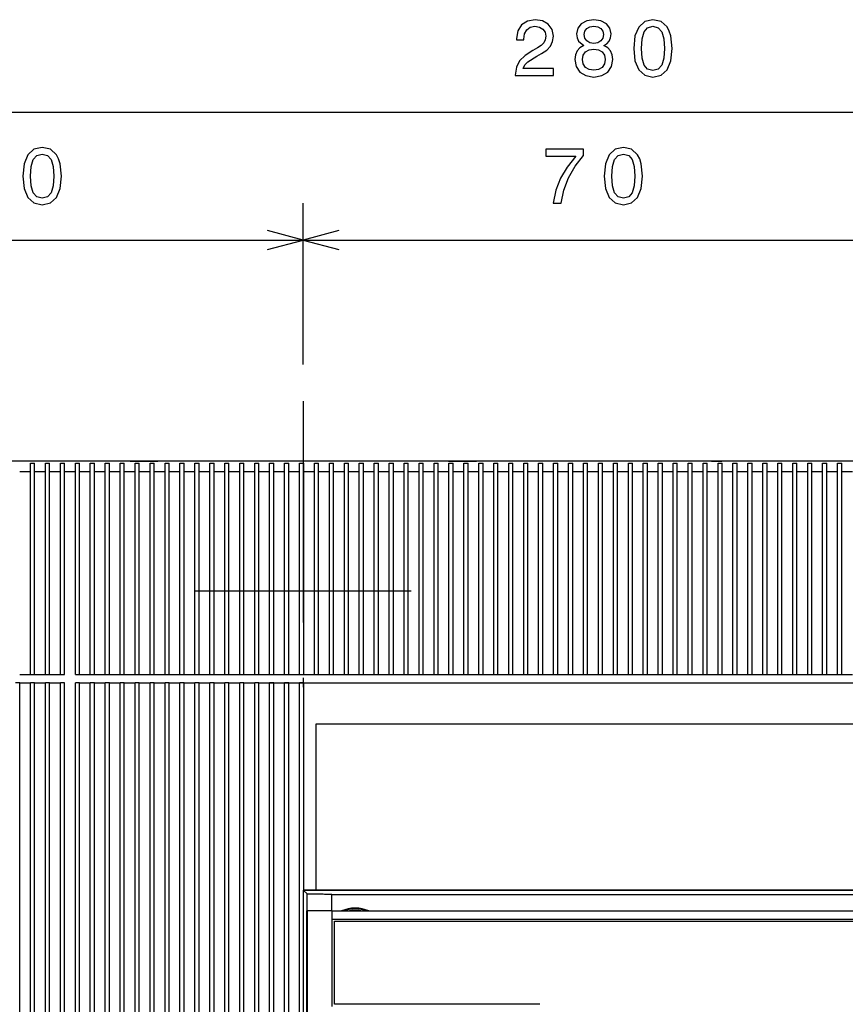
# Model space of a CAD drawing. Extents: x 19 to 408, y 10 to 285.
# Drawn here: x 73 to 118, y 229 to 283 of the extents above; entities that cross this region are included whole.
import ezdxf

# ---------------------------------------------------------------- set-up
doc = ezdxf.new("R2010")
doc.units = 0
doc.header["$MEASUREMENT"] = 0
doc.linetypes.add('DASHDOT', pattern=[18.5, 12, -3, 0.5, -3])
doc.layers.get('0').update_dxf_attribs({"linetype": 'CONTINUOUS'})

msp = doc.modelspace()

# ---------------------------------------------------------------- linework, layer by layer
at = {"color": 7}
for p, q in [((41.719986, 277.632538), (167.49498, 277.632538)), ((88.857475, 263.961487), (88.857475, 272.705048)), ((88.857475, 263.961487), (88.857475, 272.705048)), ((88.857475, 270.705048), (86.925629, 271.222687)), ((90.78933, 271.222687), (88.857475, 270.705048)), ((57.357479, 270.705048), (88.857475, 270.705048)), ((86.925629, 270.187408), (88.857475, 270.705048)), ((88.857475, 270.705048), (90.78933, 270.187408)), ((88.857475, 270.705048), (120.357483, 270.705048)), ((166.819885, 258.712494), (42.72448, 258.712494)), ((74.074898, 258.155365), (74.074898, 258.600128)), ((74.074898, 258.600128), (74.187401, 258.600128)), ((74.187401, 258.600128), (74.299896, 258.600128)), ((74.299896, 258.155365), (74.299896, 258.600128)), ((74.884895, 258.155365), (74.884895, 258.600006)), ((74.884895, 258.600006), (74.997398, 258.600006)), ((74.997398, 258.600006), (75.109894, 258.600006)), ((75.109894, 258.155365), (75.109894, 258.600006)), ((75.694901, 258.155365), (75.694908, 258.600006)), ((75.694908, 258.600006), (75.807404, 258.600006)), ((75.807404, 258.600006), (75.919907, 258.600006)), ((75.919907, 258.155365), (75.919907, 258.600006)), ((76.504906, 258.155365), (76.504906, 258.600006)), ((76.504906, 258.600006), (76.617401, 258.600006)), ((76.617401, 258.600006), (76.729904, 258.600006)), ((76.729904, 258.155365), (76.729904, 258.600006)), ((77.314911, 258.155365), (77.314911, 258.600006)), ((77.314911, 258.600006), (77.427414, 258.600006)), ((77.427414, 258.600006), (77.539909, 258.600006)), ((77.427414, 258.600006), (77.539909, 258.600006)), ((77.539909, 258.155334), (77.539909, 258.600006)), ((77.539909, 258.155365), (77.539909, 258.600006)), ((78.124901, 258.155334), (78.124893, 258.600006)), ((78.124893, 258.600006), (78.237389, 258.600006)), ((78.237389, 258.600006), (78.349892, 258.600006)), ((78.349892, 258.155334), (78.349892, 258.600006)), ((78.934898, 258.155334), (78.934898, 258.600006)), ((78.934898, 258.600006), (79.047394, 258.600006)), ((79.047394, 258.600006), (79.159897, 258.600006)), ((79.159897, 258.155334), (79.159897, 258.600006)), ((79.47702, 258.712494), (80.982399, 258.712494)), ((79.744904, 258.155304), (79.744904, 258.600006)), ((79.744904, 258.600006), (79.857407, 258.600006)), ((79.857407, 258.600006), (79.969902, 258.600006)), ((79.969902, 258.155304), (79.969902, 258.600006)), ((80.554909, 258.155304), (80.554909, 258.600006)), ((80.554909, 258.600006), (80.667412, 258.600006)), ((80.667412, 258.600006), (80.779915, 258.600006)), ((80.779915, 258.155304), (80.779915, 258.600006)), ((96.732391, 258.712494), (80.982399, 258.712494)), ((81.364914, 258.155304), (81.364914, 258.600006)), ((81.364914, 258.600006), (81.477409, 258.600006)), ((81.477409, 258.600006), (81.589912, 258.600006)), ((81.589912, 258.155304), (81.589912, 258.600006)), ((82.174904, 258.155304), (82.174889, 258.600006)), ((82.174889, 258.600006), (82.287392, 258.600006)), ((82.287392, 258.600006), (82.399887, 258.600006)), ((82.399887, 258.155304), (82.399887, 258.600006)), ((82.984894, 258.155304), (82.984894, 258.600006)), ((82.984894, 258.600006), (83.097397, 258.600006)), ((83.097397, 258.600006), (83.2099, 258.600006)), ((83.2099, 258.155273), (83.2099, 258.600006)), ((83.794899, 258.155273), (83.794907, 258.600006)), ((83.794907, 258.600006), (83.907402, 258.600006)), ((83.907402, 258.600006), (84.019905, 258.600006)), ((84.019905, 258.155273), (84.019905, 258.600006)), ((84.604904, 258.155273), (84.604912, 258.600006)), ((84.604912, 258.600006), (84.717415, 258.600006)), ((84.717415, 258.600006), (84.82991, 258.600006)), ((84.82991, 258.155273), (84.82991, 258.600006)), ((85.414909, 258.155273), (85.414909, 258.600006)), ((85.414909, 258.600006), (85.527412, 258.600006)), ((85.527412, 258.600006), (85.639908, 258.600006)), ((85.639908, 258.155273), (85.639908, 258.600006)), ((86.224899, 258.155243), (86.224892, 258.600006)), ((86.224892, 258.600006), (86.337387, 258.600006)), ((86.337387, 258.600006), (86.44989, 258.600006)), ((86.44989, 258.155243), (86.44989, 258.600006)), ((87.034889, 258.155243), (87.034897, 258.600006)), ((87.034897, 258.600006), (87.1474, 258.600006)), ((87.1474, 258.600006), (87.259895, 258.600006)), ((87.259895, 258.155243), (87.259895, 258.600006)), ((87.844902, 258.155243), (87.844902, 258.600006)), ((87.844902, 258.600006), (87.957405, 258.600006)), ((87.957405, 258.600006), (88.069901, 258.600006)), ((88.069908, 258.155243), (88.069901, 258.600006)), ((88.654907, 258.155243), (88.654907, 258.600006)), ((88.654907, 258.600006), (88.76741, 258.600006)), ((88.76741, 258.600006), (88.879913, 258.600006)), ((88.879913, 258.155243), (88.879913, 258.600006)), ((89.464912, 258.155243), (89.464912, 258.600006)), ((89.464912, 258.600006), (89.577408, 258.600006)), ((89.577408, 258.600006), (89.689911, 258.600006)), ((89.689911, 258.155212), (89.689911, 258.600006)), ((90.274902, 258.155212), (90.274887, 258.600006)), ((90.274887, 258.600006), (90.38739, 258.600006)), ((90.38739, 258.600006), (90.499893, 258.600006)), ((90.499893, 258.155212), (90.499893, 258.600006)), ((91.084892, 258.155212), (91.0849, 258.600006)), ((91.0849, 258.600006), (91.197395, 258.600006)), ((91.197395, 258.600006), (91.309898, 258.600006)), ((91.309898, 258.155212), (91.309898, 258.600006)), ((91.894897, 258.155212), (91.894905, 258.600006)), ((91.894905, 258.600006), (92.007401, 258.600006)), ((92.007401, 258.600006), (92.119904, 258.600006)), ((92.119904, 258.155212), (92.119904, 258.600006)), ((92.704903, 258.155182), (92.704895, 258.600006)), ((92.704895, 258.600006), (92.817398, 258.600006)), ((92.817398, 258.600006), (92.929893, 258.600006)), ((92.929893, 258.155182), (92.929893, 258.600006)), ((93.5149, 258.155182), (93.5149, 258.600006)), ((93.5149, 258.600006), (93.627396, 258.600006)), ((93.627396, 258.600006), (93.739899, 258.600006)), ((93.739899, 258.155182), (93.739899, 258.600006)), ((94.324898, 258.155182), (94.324905, 258.600006)), ((94.324905, 258.600006), (94.437401, 258.600006)), ((94.437401, 258.600006), (94.549904, 258.600006)), ((94.549904, 258.155182), (94.549904, 258.600006)), ((95.134903, 258.155182), (95.134895, 258.600006)), ((95.134895, 258.600006), (95.247398, 258.600006)), ((95.247398, 258.600006), (95.359894, 258.600006)), ((95.359894, 258.155182), (95.359894, 258.600006)), ((95.944901, 258.155182), (95.944901, 258.600006)), ((95.944901, 258.600006), (96.057404, 258.600006)), ((96.057404, 258.600006), (96.169907, 258.600006)), ((96.169907, 258.155182), (96.169907, 258.600006)), ((96.732391, 258.712494), (98.237778, 258.712494)), ((96.754898, 258.155151), (96.754898, 258.600006)), ((96.754898, 258.600006), (96.867393, 258.600006)), ((96.867393, 258.600006), (96.979897, 258.600006)), ((96.979897, 258.155151), (96.979897, 258.600006)), ((97.564896, 258.155151), (97.564896, 258.600006)), ((97.564896, 258.600006), (97.677399, 258.600006)), ((97.677399, 258.600006), (97.789894, 258.600006)), ((97.789894, 258.155151), (97.789894, 258.600006)), ((98.374901, 258.155151), (98.374901, 258.600006)), ((98.374901, 258.600006), (98.487404, 258.600006)), ((98.487404, 258.600006), (98.599907, 258.600006)), ((98.599907, 258.155151), (98.599907, 258.600006)), ((99.184898, 258.155121), (99.184898, 258.600006)), ((99.184898, 258.600006), (99.297394, 258.600006)), ((99.297394, 258.600006), (99.409897, 258.600006)), ((99.409897, 258.155121), (99.409897, 258.600006)), ((99.994896, 258.155121), (99.994904, 258.600006)), ((99.994904, 258.600006), (100.107407, 258.600006)), ((100.107407, 258.600006), (100.219902, 258.600006)), ((100.219902, 258.155121), (100.219902, 258.600006)), ((100.804901, 258.155121), (100.804893, 258.600006)), ((100.804893, 258.600006), (100.917397, 258.600006)), ((100.917397, 258.600006), (101.0299, 258.600006)), ((101.0299, 258.155121), (101.0299, 258.600006)), ((101.614899, 258.155121), (101.614899, 258.600006)), ((101.614899, 258.600006), (101.727394, 258.600006)), ((101.727394, 258.600006), (101.839897, 258.600006)), ((101.839897, 258.155121), (101.839897, 258.600006)), ((102.424896, 258.155121), (102.424904, 258.600006)), ((102.424904, 258.600006), (102.537399, 258.600006)), ((102.537399, 258.600006), (102.649902, 258.600006)), ((102.649902, 258.155121), (102.649902, 258.600006)), ((103.234901, 258.15509), (103.234894, 258.600006)), ((103.234894, 258.600006), (103.347397, 258.600006)), ((103.347397, 258.600006), (103.459892, 258.600006)), ((103.459892, 258.15509), (103.459892, 258.600006)), ((104.044899, 258.15509), (104.044899, 258.600006)), ((104.044899, 258.600006), (104.157402, 258.600006)), ((104.157402, 258.600006), (104.269905, 258.600006)), ((104.269905, 258.15509), (104.269905, 258.600006)), ((104.854897, 258.15509), (104.854897, 258.600006)), ((104.854897, 258.600006), (104.967392, 258.600006)), ((104.967392, 258.600006), (105.079895, 258.600006)), ((105.079895, 258.15509), (105.079895, 258.600006)), ((105.664894, 258.15506), (105.664894, 258.600006)), ((105.664894, 258.600006), (105.777397, 258.600006)), ((105.777397, 258.600006), (105.889893, 258.600006)), ((105.889893, 258.15506), (105.889893, 258.600006)), ((106.474899, 258.15506), (106.474899, 258.600006)), ((106.474899, 258.600006), (106.587395, 258.600006)), ((106.587395, 258.600006), (106.699898, 258.600006)), ((106.699898, 258.15506), (106.699898, 258.600006)), ((107.284897, 258.15506), (107.284897, 258.600006)), ((107.284897, 258.600006), (107.397392, 258.600006)), ((107.397392, 258.600006), (107.509895, 258.600006)), ((107.509895, 258.15506), (107.509895, 258.600006)), ((108.094894, 258.15506), (108.094894, 258.600006)), ((108.094894, 258.600006), (108.207397, 258.600006)), ((108.207397, 258.600006), (108.319893, 258.600006)), ((108.319893, 258.15506), (108.319893, 258.600006)), ((108.904892, 258.155029), (108.904892, 258.600006)), ((108.904892, 258.600006), (109.017395, 258.600006)), ((109.017395, 258.600006), (109.129898, 258.600006)), ((109.129898, 258.155029), (109.129898, 258.600006)), ((109.714897, 258.155029), (109.714897, 258.600006)), ((109.714897, 258.600006), (109.827393, 258.600006)), ((109.827393, 258.600006), (109.939896, 258.600006)), ((109.939896, 258.155029), (109.939896, 258.600006)), ((110.524895, 258.155029), (110.524895, 258.600006)), ((110.524895, 258.600006), (110.637398, 258.600006)), ((110.637398, 258.600006), (110.749893, 258.600006)), ((110.749893, 258.155029), (110.749893, 258.600006)), ((110.97702, 258.712494), (111.5495, 258.712494)), ((111.334892, 258.155029), (111.334892, 258.600006)), ((111.334892, 258.600006), (111.447395, 258.600006)), ((111.447395, 258.600006), (111.559898, 258.600006)), ((111.559898, 258.155029), (111.559898, 258.600006)), ((112.144897, 258.154999), (112.144897, 258.600006)), ((112.144897, 258.600006), (112.257393, 258.600006)), ((112.257393, 258.600006), (112.369896, 258.600006)), ((112.369896, 258.154999), (112.369896, 258.600006)), ((112.954895, 258.154999), (112.954895, 258.600006)), ((112.954895, 258.600006), (113.067398, 258.600006)), ((113.067398, 258.600006), (113.179893, 258.600006)), ((113.179893, 258.154999), (113.179893, 258.600006)), ((113.764893, 258.154999), (113.764893, 258.600006)), ((113.764893, 258.600006), (113.877396, 258.600006)), ((113.877396, 258.600006), (113.989899, 258.600006)), ((113.989899, 258.154999), (113.989899, 258.600006)), ((114.574898, 258.154999), (114.574898, 258.600006)), ((114.574898, 258.600006), (114.687393, 258.600006)), ((114.687393, 258.600006), (114.799896, 258.600006)), ((114.799896, 258.154968), (114.799896, 258.600006)), ((115.384895, 258.154968), (115.384895, 258.600006)), ((115.384895, 258.600006), (115.497398, 258.600006)), ((115.497398, 258.600006), (115.609894, 258.600006)), ((115.609894, 258.154968), (115.609894, 258.600006)), ((116.194893, 258.154968), (116.194893, 258.600006)), ((116.194893, 258.600006), (116.307396, 258.600006)), ((116.307396, 258.600006), (116.419891, 258.600006)), ((116.419891, 258.154968), (116.419891, 258.600006)), ((117.004898, 258.154968), (117.004898, 258.600006)), ((117.004898, 258.600006), (117.117393, 258.600006)), ((117.117393, 258.600006), (117.229897, 258.600006)), ((117.229897, 258.154968), (117.229897, 258.600006)), ((117.814896, 258.154968), (117.814896, 258.600006)), ((117.814896, 258.600006), (117.927399, 258.600006)), ((117.927399, 258.600006), (118.039894, 258.600006)), ((118.039894, 258.154968), (118.039894, 258.600006)), ((73.489899, 258.155396), (74.074898, 258.155365)), ((74.074898, 247.147598), (74.074898, 258.155365)), ((74.299896, 258.155365), (74.884895, 258.155365)), ((74.299896, 247.147598), (74.299896, 258.155365)), ((74.884903, 247.147491), (74.884895, 258.155365)), ((75.109901, 247.147491), (75.109894, 258.155365)), ((75.109894, 258.155365), (75.694901, 258.155365)), ((75.694908, 247.147491), (75.694901, 258.155365)), ((75.919899, 258.155365), (76.504898, 258.155365)), ((75.919907, 247.147491), (75.919907, 258.155365)), ((76.504906, 247.147491), (76.504906, 258.155365)), ((76.729904, 247.147491), (76.729904, 258.155365)), ((76.729904, 258.155365), (77.314911, 258.155365)), ((77.314911, 247.147491), (77.314911, 258.155365)), ((77.539917, 247.147491), (77.539909, 258.155365)), ((77.539917, 247.147491), (77.539909, 258.155334)), ((77.539909, 258.155334), (78.124901, 258.155334)), ((78.124901, 247.147491), (78.124901, 258.155334)), ((78.349892, 247.147491), (78.349892, 258.155334)), ((78.349892, 258.155334), (78.934898, 258.155334)), ((78.934898, 247.147491), (78.934898, 258.155334)), ((79.159897, 247.147491), (79.159897, 258.155334)), ((79.159897, 258.155334), (79.744904, 258.155304)), ((79.744904, 247.147491), (79.744904, 258.155304)), ((79.96991, 247.147491), (79.969902, 258.155304)), ((79.969902, 258.155304), (80.554909, 258.155304)), ((80.554909, 247.147491), (80.554909, 258.155304)), ((80.779915, 247.147491), (80.779915, 258.155304)), ((80.779915, 258.155304), (81.364914, 258.155304)), ((81.364914, 247.147491), (81.364914, 258.155304)), ((81.589912, 247.147491), (81.589912, 258.155304)), ((81.589912, 258.155304), (82.174904, 258.155304)), ((82.174904, 247.147491), (82.174904, 258.155304)), ((82.399895, 247.147491), (82.399887, 258.155304)), ((82.399887, 258.155304), (82.984894, 258.155304)), ((82.984894, 247.147491), (82.984894, 258.155304)), ((83.2099, 247.147491), (83.2099, 258.155273)), ((83.2099, 258.155273), (83.794899, 258.155273)), ((83.794907, 247.147491), (83.794899, 258.155273)), ((84.019905, 247.147491), (84.019905, 258.155273)), ((84.019905, 258.155273), (84.604904, 258.155273)), ((84.604912, 247.147491), (84.604904, 258.155273)), ((84.82991, 247.147491), (84.82991, 258.155273)), ((84.82991, 258.155273), (85.414909, 258.155273)), ((85.414909, 247.147491), (85.414909, 258.155273)), ((85.639915, 247.147491), (85.639908, 258.155273)), ((85.639908, 258.155273), (86.224899, 258.155243)), ((86.224907, 247.147491), (86.224899, 258.155243)), ((86.44989, 247.147507), (86.44989, 258.155243)), ((86.44989, 258.155243), (87.034889, 258.155243)), ((87.034897, 247.147507), (87.034889, 258.155243)), ((87.259903, 247.147507), (87.259895, 258.155243)), ((87.259895, 258.155243), (87.844902, 258.155243)), ((87.844902, 247.147507), (87.844902, 258.155243)), ((88.069908, 247.147507), (88.069908, 258.155243)), ((88.069908, 258.155243), (88.654907, 258.155243)), ((88.654907, 247.147507), (88.654907, 258.155243)), ((88.879913, 247.147507), (88.879913, 258.155243)), ((88.879913, 258.155243), (89.464912, 258.155243)), ((89.464912, 247.147507), (89.464912, 258.155243)), ((89.689911, 247.147507), (89.689911, 258.155212)), ((89.689911, 258.155212), (90.274902, 258.155212)), ((90.274902, 247.147507), (90.274902, 258.155212)), ((90.499893, 247.147507), (90.499893, 258.155212)), ((90.499893, 258.155212), (91.084892, 258.155212)), ((91.0849, 247.147507), (91.084892, 258.155212)), ((91.309898, 247.147507), (91.309898, 258.155212)), ((91.309898, 258.155212), (91.894897, 258.155212)), ((91.894905, 247.147507), (91.894897, 258.155212)), ((92.119904, 247.147507), (92.119904, 258.155212)), ((92.119904, 258.155212), (92.704903, 258.155182)), ((92.704903, 247.147507), (92.704903, 258.155182)), ((92.929901, 247.147507), (92.929893, 258.155182)), ((92.929893, 258.155182), (93.5149, 258.155182)), ((93.5149, 247.147507), (93.5149, 258.155182)), ((93.739899, 247.147507), (93.739899, 258.155182)), ((93.739899, 258.155182), (94.324898, 258.155182)), ((94.324905, 247.147507), (94.324898, 258.155182)), ((94.549904, 247.147507), (94.549904, 258.155182)), ((94.549904, 258.155182), (95.134903, 258.155182)), ((95.134903, 247.147507), (95.134903, 258.155182)), ((95.359901, 247.147507), (95.359894, 258.155182)), ((95.359894, 258.155182), (95.944901, 258.155182)), ((95.944901, 247.147507), (95.944901, 258.155182)), ((96.169907, 247.147507), (96.169907, 258.155182)), ((96.169907, 258.155182), (96.754898, 258.155151)), ((96.754906, 247.147507), (96.754898, 258.155151)), ((96.979897, 247.147507), (96.979897, 258.155151)), ((96.979897, 258.155151), (97.564896, 258.155151)), ((97.564896, 247.147507), (97.564896, 258.155151)), ((97.789902, 247.147507), (97.789894, 258.155151)), ((97.789894, 258.155151), (98.374901, 258.155151)), ((98.374901, 247.147507), (98.374901, 258.155151)), ((98.599907, 247.147507), (98.599907, 258.155151)), ((98.599907, 258.155151), (99.184898, 258.155121)), ((99.184898, 247.147507), (99.184898, 258.155121)), ((99.409897, 247.147507), (99.409897, 258.155121)), ((99.409897, 258.155121), (99.994896, 258.155121)), ((99.994904, 247.147507), (99.994896, 258.155121)), ((100.219902, 247.147507), (100.219902, 258.155121)), ((100.219902, 258.155121), (100.804901, 258.155121)), ((100.804901, 247.147507), (100.804901, 258.155121)), ((101.0299, 247.147507), (101.0299, 258.155121)), ((101.0299, 258.155121), (101.614899, 258.155121)), ((101.614899, 247.147507), (101.614899, 258.155121)), ((101.839897, 247.147507), (101.839897, 258.155121)), ((101.839897, 258.155121), (102.424896, 258.155121)), ((102.424904, 247.147507), (102.424896, 258.155121)), ((102.649902, 247.147507), (102.649902, 258.155121)), ((102.649902, 258.155121), (103.234901, 258.15509)), ((103.234901, 247.147507), (103.234901, 258.15509)), ((103.4599, 247.147507), (103.459892, 258.15509)), ((103.459892, 258.15509), (104.044899, 258.15509)), ((104.044899, 247.147507), (104.044899, 258.15509)), ((104.269905, 247.147507), (104.269905, 258.15509)), ((104.269905, 258.15509), (104.854897, 258.15509)), ((104.854904, 247.147507), (104.854897, 258.15509)), ((105.079895, 247.147507), (105.079895, 258.15509)), ((105.079895, 258.15509), (105.664894, 258.15506)), ((105.664902, 247.147507), (105.664894, 258.15506)), ((105.8899, 247.147507), (105.889893, 258.15506)), ((105.889893, 258.15506), (106.474899, 258.15506)), ((106.474899, 247.147507), (106.474899, 258.15506)), ((106.699898, 247.147507), (106.699898, 258.15506)), ((106.699898, 258.15506), (107.284897, 258.15506)), ((107.284897, 247.147507), (107.284897, 258.15506)), ((107.509895, 247.147507), (107.509895, 258.15506)), ((107.509895, 258.15506), (108.094894, 258.15506)), ((108.094894, 247.147507), (108.094894, 258.15506)), ((108.319901, 247.147507), (108.319893, 258.15506)), ((108.319893, 258.15506), (108.904892, 258.155029)), ((108.9049, 247.147507), (108.904892, 258.155029)), ((109.129898, 247.147507), (109.129898, 258.155029)), ((109.129898, 258.155029), (109.714897, 258.155029)), ((109.714897, 247.147507), (109.714897, 258.155029)), ((109.939896, 247.147507), (109.939896, 258.155029)), ((109.939896, 258.155029), (110.524895, 258.155029)), ((110.524895, 247.147507), (110.524895, 258.155029)), ((110.749901, 247.147507), (110.749893, 258.155029)), ((110.749893, 258.155029), (111.334892, 258.155029)), ((111.3349, 247.147507), (111.334892, 258.155029)), ((111.559898, 247.147507), (111.559898, 258.155029)), ((111.559898, 258.155029), (112.144897, 258.154999)), ((112.144897, 247.147507), (112.144897, 258.154999)), ((112.369896, 247.147507), (112.369896, 258.154999)), ((112.369896, 258.154999), (112.954895, 258.154999)), ((112.954895, 247.147507), (112.954895, 258.154999)), ((113.179901, 247.147507), (113.179893, 258.154999)), ((113.179893, 258.154999), (113.764893, 258.154999)), ((113.7649, 247.147507), (113.764893, 258.154999)), ((113.989899, 247.147507), (113.989899, 258.154999)), ((113.989899, 258.154999), (114.574898, 258.154999)), ((114.574898, 247.147507), (114.574898, 258.154999)), ((114.799896, 247.147507), (114.799896, 258.154968)), ((114.799896, 258.154968), (115.384895, 258.154968)), ((115.384895, 247.147507), (115.384895, 258.154968)), ((115.609894, 247.147507), (115.609894, 258.154968)), ((115.609894, 258.154968), (116.194893, 258.154968)), ((116.194901, 247.147507), (116.194893, 258.154968)), ((116.419899, 247.147507), (116.419891, 258.154968)), ((116.419891, 258.154968), (117.004898, 258.154968)), ((117.004898, 247.147507), (117.004898, 258.154968)), ((117.229897, 247.147507), (117.229897, 258.154968)), ((117.229897, 258.154968), (117.814896, 258.154968)), ((117.814896, 247.147507), (117.814896, 258.154968)), ((118.039894, 247.147507), (118.039894, 258.154968)), ((118.039894, 258.154968), (118.624893, 258.154938)), ((73.48999, 246.69751), (73.264984, 246.69751)), ((73.489899, 247.147598), (74.074898, 247.147598)), ((73.489975, 224.985016), (73.48999, 246.69751)), ((73.48999, 246.69751), (74.074989, 246.69751)), ((74.074898, 247.147598), (74.187401, 247.147598)), ((74.074974, 224.985016), (74.074989, 246.69751)), ((74.299988, 246.69751), (74.074989, 246.69751)), ((74.187401, 247.147598), (74.299896, 247.147598)), ((74.299896, 247.147491), (74.884903, 247.147491)), ((74.29998, 224.985016), (74.299988, 246.69751)), ((74.299988, 246.69751), (74.884987, 246.69751)), ((74.299988, 246.69751), (74.884987, 246.69751)), ((74.884903, 247.147491), (74.997398, 247.147491)), ((74.884979, 224.985001), (74.884987, 246.69751)), ((75.109985, 246.69751), (74.884987, 246.69751)), ((74.997398, 247.147491), (75.109901, 247.147491)), ((75.109901, 247.147491), (75.694908, 247.147491)), ((75.109978, 224.985001), (75.109985, 246.69751)), ((75.109985, 246.69751), (75.694984, 246.69751)), ((75.694908, 247.147491), (75.807411, 247.147491)), ((75.694977, 224.985001), (75.694984, 246.69751)), ((75.919991, 246.69751), (75.694984, 246.69751)), ((75.807411, 247.147491), (75.919907, 247.147491)), ((75.919975, 224.985001), (75.919991, 246.69751)), ((76.504906, 247.147491), (76.617409, 247.147491)), ((76.504982, 224.985001), (76.50499, 246.69751)), ((76.729996, 246.69751), (76.50499, 246.69751)), ((76.617409, 247.147491), (76.729904, 247.147491)), ((76.729904, 247.147491), (77.314911, 247.147491)), ((76.72998, 224.985001), (76.729996, 246.69751)), ((76.729996, 246.69751), (77.314995, 246.69751)), ((77.314911, 247.147491), (77.427414, 247.147491)), ((77.31498, 224.985001), (77.314995, 246.69751)), ((77.539986, 246.69751), (77.314987, 246.69751)), ((77.539993, 246.69751), (77.314995, 246.69751)), ((77.427414, 247.147491), (77.539917, 247.147491)), ((77.427414, 247.147491), (77.539917, 247.147491)), ((77.539917, 247.147491), (78.124901, 247.147491)), ((77.539978, 224.985001), (77.539986, 246.69751)), ((77.539986, 246.69751), (78.124985, 246.69751)), ((77.539986, 224.985001), (77.539993, 246.69751)), ((78.124893, 247.147491), (78.237396, 247.147491)), ((78.124977, 224.985001), (78.124985, 246.69751)), ((78.349983, 246.69751), (78.124985, 246.69751)), ((78.237396, 247.147491), (78.349892, 247.147491)), ((78.349892, 247.147491), (78.934898, 247.147491)), ((78.349976, 224.985001), (78.349983, 246.69751)), ((78.349983, 246.69751), (78.934982, 246.69751)), ((78.934898, 247.147491), (79.047401, 247.147491)), ((78.934975, 224.985001), (78.934982, 246.69751)), ((79.159988, 246.69751), (78.934982, 246.69751)), ((79.047401, 247.147491), (79.159897, 247.147491)), ((79.159897, 247.147491), (79.744904, 247.147491)), ((79.159973, 224.985001), (79.159988, 246.69751)), ((79.159988, 246.69751), (79.744987, 246.69751)), ((79.744904, 247.147491), (79.857407, 247.147491)), ((79.74498, 224.985001), (79.744987, 246.69751)), ((79.969986, 246.69751), (79.744987, 246.69751)), ((79.857407, 247.147491), (79.96991, 247.147491)), ((79.96991, 247.147491), (80.554909, 247.147491)), ((79.969978, 224.985001), (79.969986, 246.69751)), ((79.969986, 246.69751), (80.554985, 246.69751)), ((80.554916, 247.147491), (80.667412, 247.147491)), ((80.554977, 224.985001), (80.554985, 246.69751)), ((80.779984, 246.69751), (80.554985, 246.69751)), ((80.667412, 247.147491), (80.779915, 247.147491)), ((80.779915, 247.147491), (81.364914, 247.147491)), ((80.779976, 224.985001), (80.779984, 246.69751)), ((80.779984, 246.69751), (81.364983, 246.69751)), ((81.364914, 247.147491), (81.477409, 247.147491)), ((81.364975, 224.985001), (81.364983, 246.69751)), ((81.589989, 246.69751), (81.364983, 246.69751)), ((81.477409, 247.147491), (81.589912, 247.147491)), ((81.589912, 247.147491), (82.174904, 247.147491)), ((81.589973, 224.985001), (81.589989, 246.69751)), ((81.589989, 246.69751), (82.174988, 246.69751)), ((82.174896, 247.147491), (82.287392, 247.147491)), ((82.174973, 224.985001), (82.174988, 246.69751)), ((82.399986, 246.69751), (82.174988, 246.69751)), ((82.287392, 247.147491), (82.399895, 247.147491)), ((82.399895, 247.147491), (82.984894, 247.147491)), ((82.399979, 224.985001), (82.399986, 246.69751)), ((82.399986, 246.69751), (82.984985, 246.69751)), ((82.984901, 247.147491), (83.097397, 247.147491)), ((82.984978, 224.985001), (82.984985, 246.69751)), ((83.209984, 246.69751), (82.984985, 246.69751)), ((83.097397, 247.147491), (83.2099, 247.147491)), ((83.2099, 247.147491), (83.794907, 247.147491)), ((83.209976, 224.985001), (83.209984, 246.69751)), ((83.209984, 246.69751), (83.794991, 246.69751)), ((83.794907, 247.147491), (83.90741, 247.147491)), ((83.794975, 224.985001), (83.794991, 246.69751)), ((84.019989, 246.69751), (83.794991, 246.69751)), ((83.90741, 247.147491), (84.019905, 247.147491)), ((84.019905, 247.147491), (84.604912, 247.147491)), ((84.019974, 224.985001), (84.019989, 246.69751)), ((84.019989, 246.69751), (84.604988, 246.69751)), ((84.604912, 247.147491), (84.717415, 247.147491)), ((84.604973, 224.985001), (84.604988, 246.69751)), ((84.604973, 224.985001), (84.604988, 246.69751)), ((84.829987, 246.69751), (84.604988, 246.69751)), ((84.717415, 247.147491), (84.82991, 247.147491)), ((84.82991, 247.147491), (85.414909, 247.147491)), ((84.829979, 224.985001), (84.829987, 246.69751)), ((84.829979, 224.985001), (84.829987, 246.69751)), ((84.829987, 246.69751), (85.414986, 246.69751)), ((85.414909, 247.147491), (85.527412, 247.147491)), ((85.414978, 224.985001), (85.414986, 246.69751)), ((85.414978, 224.985001), (85.414986, 246.69751)), ((85.639984, 246.69751), (85.414986, 246.69751)), ((85.414986, 224.98497), (85.415001, 246.697464)), ((85.527412, 247.147491), (85.639915, 247.147491)), ((85.639915, 247.147491), (86.224907, 247.147491)), ((85.639977, 224.985001), (85.639984, 246.69751)), ((85.639977, 224.985001), (85.639984, 246.69751)), ((85.639984, 246.69751), (86.224983, 246.69751)), ((85.639984, 224.98497), (85.639999, 246.697464)), ((86.224892, 247.147491), (86.337395, 247.147507)), ((86.449989, 246.69751), (86.224983, 246.69751)), ((86.224983, 242.535065), (86.224983, 246.69751)), ((86.224983, 224.98497), (86.224998, 246.697464)), ((86.337395, 247.147507), (86.44989, 247.147507)), ((86.427666, 246.697495), (166.932373, 246.69751)), ((86.44989, 247.147507), (87.034897, 247.147507)), ((86.449982, 242.535065), (86.449989, 246.69751)), ((86.449982, 224.98497), (86.449997, 246.697464)), ((86.449989, 246.69751), (87.034988, 246.69751)), ((87.034897, 247.147507), (87.1474, 247.147507)), ((87.034981, 242.535065), (87.034988, 246.69751)), ((87.034981, 224.98497), (87.034996, 246.697464)), ((87.259987, 246.697495), (87.034988, 246.69751)), ((87.1474, 247.147507), (87.259903, 247.147507)), ((87.259903, 247.147507), (87.844902, 247.147507)), ((87.259987, 246.697495), (87.844986, 246.697495)), ((87.259987, 242.535065), (87.259987, 246.697495)), ((87.259987, 224.98497), (87.260002, 246.697464)), ((87.84491, 247.147507), (87.957405, 247.147507)), ((88.069984, 246.697495), (87.844986, 246.697495)), ((87.844986, 242.535065), (87.844986, 246.697495)), ((87.844986, 224.984955), (87.845001, 246.697464)), ((87.957405, 247.147507), (88.069908, 247.147507)), ((88.069908, 247.147507), (88.654907, 247.147507)), ((88.069984, 246.697495), (88.654984, 246.697495)), ((88.069984, 242.535065), (88.069984, 246.697495)), ((88.069984, 224.984955), (88.07, 246.697464)), ((88.654915, 247.147507), (88.76741, 247.147507)), ((88.87999, 246.697495), (88.654984, 246.697495)), ((88.654984, 242.535065), (88.654984, 246.697495)), ((88.654984, 224.984955), (88.654999, 246.697464)), ((88.76741, 247.147507), (88.879913, 247.147507)), ((88.879913, 247.147507), (89.464912, 247.147507)), ((88.879982, 242.535065), (88.87999, 246.697495)), ((88.87999, 246.697495), (151.834976, 246.697464)), ((88.87999, 235.447418), (88.879997, 246.697464)), ((89.464912, 247.147507), (89.577415, 247.147507)), ((89.577415, 247.147507), (89.689911, 247.147507)), ((89.689911, 247.147507), (90.274902, 247.147507)), ((90.274895, 247.147507), (90.38739, 247.147507)), ((90.38739, 247.147507), (90.499893, 247.147507)), ((90.499893, 247.147507), (91.0849, 247.147507)), ((91.0849, 247.147507), (91.197403, 247.147507)), ((91.197403, 247.147507), (91.309898, 247.147507)), ((91.309898, 247.147507), (91.894905, 247.147507)), ((91.894905, 247.147507), (92.007408, 247.147507)), ((92.007408, 247.147507), (92.119904, 247.147507)), ((92.119904, 247.147507), (92.704903, 247.147507)), ((92.704895, 247.147507), (92.817398, 247.147507)), ((92.817398, 247.147507), (92.929901, 247.147507)), ((92.929901, 247.147507), (93.5149, 247.147507)), ((93.5149, 247.147507), (93.627396, 247.147507)), ((93.627396, 247.147507), (93.739899, 247.147507)), ((93.739899, 247.147507), (94.324905, 247.147507)), ((94.324905, 247.147507), (94.437408, 247.147507)), ((94.437408, 247.147507), (94.549904, 247.147507)), ((94.549904, 247.147507), (95.134903, 247.147507)), ((95.134895, 247.147507), (95.247398, 247.147507)), ((95.247398, 247.147507), (95.359901, 247.147507)), ((95.359901, 247.147507), (95.944901, 247.147507)), ((95.944908, 247.147507), (96.057404, 247.147507)), ((96.057404, 247.147507), (96.169907, 247.147507)), ((96.169907, 247.147507), (96.754906, 247.147507)), ((96.754898, 247.147507), (96.867401, 247.147507)), ((96.867401, 247.147507), (96.979897, 247.147507)), ((96.979897, 247.147507), (97.564896, 247.147507)), ((97.564896, 247.147507), (97.677399, 247.147507)), ((97.677399, 247.147507), (97.789902, 247.147507)), ((97.789902, 247.147507), (98.374901, 247.147507)), ((98.374908, 247.147507), (98.487404, 247.147507)), ((98.487404, 247.147507), (98.599907, 247.147507)), ((98.599907, 247.147507), (99.184898, 247.147507)), ((99.184898, 247.147507), (99.297401, 247.147507)), ((99.297401, 247.147507), (99.409897, 247.147507)), ((99.409897, 247.147507), (99.994904, 247.147507)), ((99.994904, 247.147507), (100.107407, 247.147507)), ((100.107407, 247.147507), (100.219902, 247.147507)), ((100.219902, 247.147507), (100.804901, 247.147507)), ((100.804901, 247.147507), (100.917397, 247.147507)), ((100.917397, 247.147507), (101.0299, 247.147507)), ((101.0299, 247.147507), (101.614899, 247.147507)), ((101.614899, 247.147507), (101.727402, 247.147507)), ((101.727402, 247.147507), (101.839897, 247.147507)), ((101.839897, 247.147507), (102.424904, 247.147507)), ((102.424904, 247.147507), (102.537407, 247.147507)), ((102.537407, 247.147507), (102.649902, 247.147507)), ((102.649902, 247.147507), (103.234901, 247.147507)), ((103.234901, 247.147507), (103.347397, 247.147507)), ((103.347397, 247.147507), (103.4599, 247.147507)), ((103.4599, 247.147507), (104.044899, 247.147507)), ((104.044907, 247.147507), (104.157402, 247.147507)), ((104.157402, 247.147507), (104.269905, 247.147507)), ((104.269905, 247.147507), (104.854904, 247.147507)), ((104.854897, 247.147507), (104.9674, 247.147507)), ((104.9674, 247.147507), (105.079895, 247.147507)), ((105.079895, 247.147507), (105.664902, 247.147507)), ((105.664902, 247.147507), (105.777397, 247.147507)), ((105.777397, 247.147507), (105.8899, 247.147507)), ((105.8899, 247.147507), (106.474899, 247.147507)), ((106.474899, 247.147507), (106.587395, 247.147507)), ((106.587395, 247.147507), (106.699898, 247.147507)), ((106.699898, 247.147507), (107.284897, 247.147507)), ((107.284897, 247.147507), (107.3974, 247.147507)), ((107.3974, 247.147507), (107.509895, 247.147507)), ((107.509895, 247.147507), (108.094894, 247.147507)), ((108.094894, 247.147507), (108.207397, 247.147507)), ((108.207397, 247.147507), (108.319901, 247.147507)), ((108.319901, 247.147507), (108.9049, 247.147507)), ((108.9049, 247.147507), (109.017395, 247.147507)), ((109.017395, 247.147507), (109.129898, 247.147507)), ((109.129898, 247.147507), (109.714897, 247.147507)), ((109.714897, 247.147507), (109.8274, 247.147507)), ((109.8274, 247.147507), (109.939896, 247.147507)), ((109.939896, 247.147507), (110.524895, 247.147507)), ((110.524895, 247.147507), (110.637398, 247.147507)), ((110.637398, 247.147507), (110.749901, 247.147507)), ((110.749901, 247.147507), (111.3349, 247.147507)), ((111.3349, 247.147507), (111.447395, 247.147507)), ((111.447395, 247.147507), (111.559898, 247.147507)), ((111.559898, 247.147507), (112.144897, 247.147507)), ((112.144897, 247.147507), (112.257401, 247.147507)), ((112.257401, 247.147507), (112.369896, 247.147507)), ((112.369896, 247.147507), (112.954895, 247.147507)), ((112.954895, 247.147507), (113.067398, 247.147507)), ((113.067398, 247.147507), (113.179901, 247.147507)), ((113.179901, 247.147507), (113.7649, 247.147507)), ((113.7649, 247.147507), (113.877396, 247.147507)), ((113.877396, 247.147507), (113.989899, 247.147507)), ((113.989899, 247.147507), (114.574898, 247.147507)), ((114.574898, 247.147507), (114.687401, 247.147507)), ((114.687401, 247.147507), (114.799896, 247.147507)), ((114.799896, 247.147507), (115.384895, 247.147507)), ((115.384895, 247.147507), (115.497398, 247.147507)), ((115.497398, 247.147507), (115.609894, 247.147507)), ((115.609894, 247.147507), (116.194901, 247.147507)), ((116.194901, 247.147507), (116.307396, 247.147507)), ((116.307396, 247.147507), (116.419899, 247.147507)), ((116.419899, 247.147507), (117.004898, 247.147507)), ((117.004898, 247.147507), (117.117401, 247.147507)), ((117.117401, 247.147507), (117.229897, 247.147507)), ((117.229897, 247.147507), (117.814896, 247.147507)), ((117.814896, 247.147507), (117.927399, 247.147507)), ((117.927399, 247.147507), (118.039902, 247.147507)), ((118.039894, 247.147507), (118.624901, 247.147507)), ((89.532486, 244.447495), (89.532486, 242.535065)), ((151.18248, 244.447479), (89.532486, 244.447495)), ((89.532494, 244.447464), (89.532494, 235.447418)), ((88.857475, 235.447433), (88.857475, 172.447433)), ((88.857475, 235.447433), (89.062813, 235.242096)), ((151.857468, 235.447433), (88.857475, 235.447433)), ((88.857491, 235.447433), (151.857483, 235.447433)), ((89.062813, 234.322433), (89.062813, 235.242096)), ((90.412666, 234.322433), (90.412666, 235.222534)), ((90.412666, 235.222534), (150.302292, 235.222534)), ((89.036064, 234.322433), (89.036064, 230.722427)), ((89.049294, 234.322433), (89.036064, 234.322433)), ((89.062813, 234.322433), (89.049294, 234.322433)), ((90.412666, 234.322433), (89.062813, 234.322433)), ((89.082474, 173.572433), (89.082474, 234.322433)), ((90.412666, 234.322433), (90.924072, 234.322433)), ((90.43248, 234.322433), (90.412735, 234.322433)), ((90.43248, 233.872421), (90.43248, 234.322433)), ((90.43248, 234.322433), (150.282471, 234.322433)), ((90.43248, 233.872421), (150.282471, 233.872421)), ((90.43248, 229.14743), (90.43248, 233.872421)), ((92.415878, 234.322433), (148.299072, 234.322433)), ((90.544975, 229.259933), (90.544975, 233.759933)), ((90.544975, 233.759933), (150.169968, 233.759933)), ((89.036064, 230.722427), (89.049294, 230.722427)), ((89.049294, 230.722427), (89.082474, 230.722427)), ((89.049294, 177.172424), (89.049294, 230.722427)), ((101.68248, 229.259933), (90.544975, 229.259933))]:
    msp.add_line(p, q, dxfattribs=at)
at = {"color": 7, "linetype": 'DASHDOT'}
for p, q in [((88.857475, 261.961487), (88.857475, 245.810913)), ((94.707474, 251.660919), (83.007477, 251.660919))]:
    msp.add_line(p, q, dxfattribs=at)
at = {"color": 7}
for points in [[(100.350426, 279.632538), (102.412384, 279.632538), (102.412384, 280.004303), (100.7827, 280.004303), (100.873482, 280.207458), (101.029099, 280.376068), (101.508926, 280.682983), (101.763969, 280.812653), (102.049271, 280.998535), (102.252441, 281.214661), (102.369156, 281.469727), (102.412384, 281.759338), (102.338898, 282.122467), (102.135727, 282.407745), (101.824486, 282.589325), (101.42247, 282.654144), (101.007484, 282.580658), (100.691925, 282.377502), (100.488754, 282.053284), (100.419586, 281.625336), (100.419586, 281.564819), (100.812958, 281.564819), (100.812958, 281.599396), (100.851868, 281.893341), (100.968582, 282.109497), (101.154457, 282.247803), (101.400856, 282.29538), (101.651581, 282.252136), (101.837456, 282.144073), (101.958496, 281.975464), (102.001724, 281.763672), (101.971466, 281.564819), (101.889328, 281.39624), (101.750999, 281.249268), (101.560799, 281.119568), (101.305756, 280.981232), (100.882126, 280.713226), (100.583855, 280.427917), (100.406624, 280.082092), (100.350426, 279.645508)], [(104.071465, 281.249268), (103.851006, 281.128204), (103.699707, 280.959625), (103.604607, 280.747803), (103.574341, 280.492767), (103.643509, 280.108032), (103.842354, 279.809784), (104.166565, 279.619568), (104.607483, 279.546082), (105.044083, 279.619568), (105.368294, 279.809784), (105.567139, 280.108032), (105.640625, 280.492767), (105.606049, 280.747803), (105.515266, 280.959625), (105.35965, 281.128204), (105.143509, 281.249268), (105.316422, 281.352997), (105.437454, 281.495636), (105.510941, 281.668549), (105.53688, 281.880371), (105.46772, 282.187286), (105.286163, 282.433685), (104.99221, 282.593628), (104.607483, 282.654144), (104.218437, 282.593628), (103.924492, 282.433685), (103.738609, 282.187286), (103.673767, 281.880371), (103.695381, 281.668549), (103.768867, 281.495636)], [(106.768005, 281.097961), (106.832848, 280.419281), (107.036018, 279.93512), (107.360222, 279.641174), (107.809792, 279.546082), (108.255035, 279.641174), (108.579247, 279.93512), (108.778091, 280.419281), (108.847252, 281.097961), (108.778091, 281.772308), (108.695961, 282.040314), (108.579247, 282.260773), (108.255035, 282.554718), (107.809792, 282.654144), (107.360222, 282.554718), (107.036018, 282.25647), (106.832848, 281.772308)], [(104.084435, 281.845795), (104.119011, 282.036011), (104.222763, 282.182983), (104.387024, 282.273743), (104.607483, 282.30835), (104.823624, 282.273743), (104.987892, 282.182983), (105.091637, 282.036011), (105.130539, 281.845795), (105.091637, 281.651276), (104.987892, 281.499969), (104.823624, 281.400543), (104.607483, 281.3703), (104.387024, 281.404877), (104.222763, 281.499969), (104.119011, 281.651276)], [(107.182991, 281.097961), (107.217575, 281.621002), (107.325638, 281.997101), (107.520164, 282.21756), (107.809792, 282.29538), (108.095093, 282.21756), (108.289619, 281.997101), (108.39769, 281.621002), (108.432266, 281.097961), (108.39769, 280.570587), (108.289619, 280.194489), (108.095093, 279.97403), (107.809792, 279.900543), (107.520164, 279.97403), (107.325638, 280.194489), (107.217575, 280.570587)], [(103.989334, 280.501404), (104.028236, 280.73053), (104.153595, 280.903442), (104.348122, 281.015839), (104.607483, 281.054718), (104.862526, 281.015839), (105.057053, 280.903442), (105.182411, 280.73053), (105.225639, 280.501404), (105.182411, 280.255005), (105.057053, 280.069122), (104.862526, 279.94809), (104.607483, 279.90921), (104.348122, 279.94809), (104.153595, 280.069122), (104.028236, 280.255005)], [(73.66684, 274.170471), (73.731682, 273.491791), (73.934853, 273.007629), (74.259064, 272.713684), (74.708626, 272.618591), (75.15387, 272.713684), (75.478081, 273.007629), (75.676926, 273.491791), (75.746094, 274.170471), (75.676926, 274.844818), (75.594795, 275.112823), (75.478081, 275.333282), (75.15387, 275.627228), (74.708626, 275.726654), (74.259064, 275.627228), (73.934853, 275.328979), (73.731682, 274.844818)], [(102.405464, 272.705048), (102.842064, 272.705048), (102.984711, 273.418304), (103.235435, 274.084015), (103.589897, 274.702179), (104.052437, 275.281433), (104.052437, 275.640198), (101.994797, 275.640198), (101.994797, 275.246826), (103.637451, 275.246826), (103.161949, 274.663269), (102.803154, 274.053741), (102.552437, 273.405334)], [(105.166847, 274.170471), (105.231689, 273.491791), (105.43486, 273.007629), (105.759064, 272.713684), (106.208633, 272.618591), (106.653877, 272.713684), (106.978088, 273.007629), (107.176933, 273.491791), (107.246094, 274.170471), (107.176933, 274.844818), (107.094803, 275.112823), (106.978088, 275.333282), (106.653877, 275.627228), (106.208633, 275.726654), (105.759064, 275.627228), (105.43486, 275.328979), (105.231689, 274.844818)], [(74.081825, 274.170471), (74.116409, 274.693512), (74.22448, 275.069611), (74.419006, 275.29007), (74.708626, 275.367859), (74.993935, 275.29007), (75.188454, 275.069611), (75.296524, 274.693512), (75.331108, 274.170471), (75.296524, 273.643097), (75.188454, 273.266998), (74.993935, 273.046539), (74.708626, 272.973053), (74.419006, 273.046539), (74.22448, 273.266998), (74.116409, 273.643097)], [(105.581833, 274.170471), (105.616417, 274.693512), (105.72448, 275.069611), (105.919006, 275.29007), (106.208633, 275.367859), (106.493935, 275.29007), (106.688461, 275.069611), (106.796532, 274.693512), (106.831108, 274.170471), (106.796532, 273.643097), (106.688461, 273.266998), (106.493935, 273.046539), (106.208633, 272.973053), (105.919006, 273.046539), (105.72448, 273.266998), (105.616417, 273.643097)]]:
    msp.add_lwpolyline(points, close=True, dxfattribs=at)
msp.add_lwpolyline([(90.412666, 235.222534), (90.352669, 235.222565), (90.292786, 235.222626), (90.233139, 235.222717), (90.173843, 235.222855), (90.115028, 235.223022), (90.056793, 235.223251), (89.999268, 235.223495), (89.942558, 235.223785), (89.886772, 235.224106), (89.832031, 235.224472), (89.778442, 235.224869), (89.726105, 235.225296), (89.675117, 235.225769), (89.625595, 235.226257), (89.577621, 235.226791), (89.531303, 235.227356), (89.486725, 235.227951), (89.443977, 235.228561), (89.403145, 235.229218), (89.364311, 235.229874), (89.327545, 235.230576), (89.292923, 235.231293), (89.260513, 235.23204), (89.230385, 235.232803), (89.202591, 235.233582), (89.177193, 235.23439), (89.154228, 235.235199), (89.133751, 235.236023), (89.115807, 235.236877), (89.100418, 235.237732), (89.087624, 235.238586), (89.077454, 235.239456), (89.069916, 235.240326), (89.065025, 235.241211), (89.063828, 235.241501), (89.062813, 235.242096)], dxfattribs=at)
for radius, start, end in [(1.845, 66.153825, 113.846174), (1.8, 69.635643, 110.364362), (1.716039, 79.535743, 100.464255)]:
    msp.add_arc((91.669975, 232.634933), radius, start, end, dxfattribs=at)

doc.saveas('drawing.dxf')
